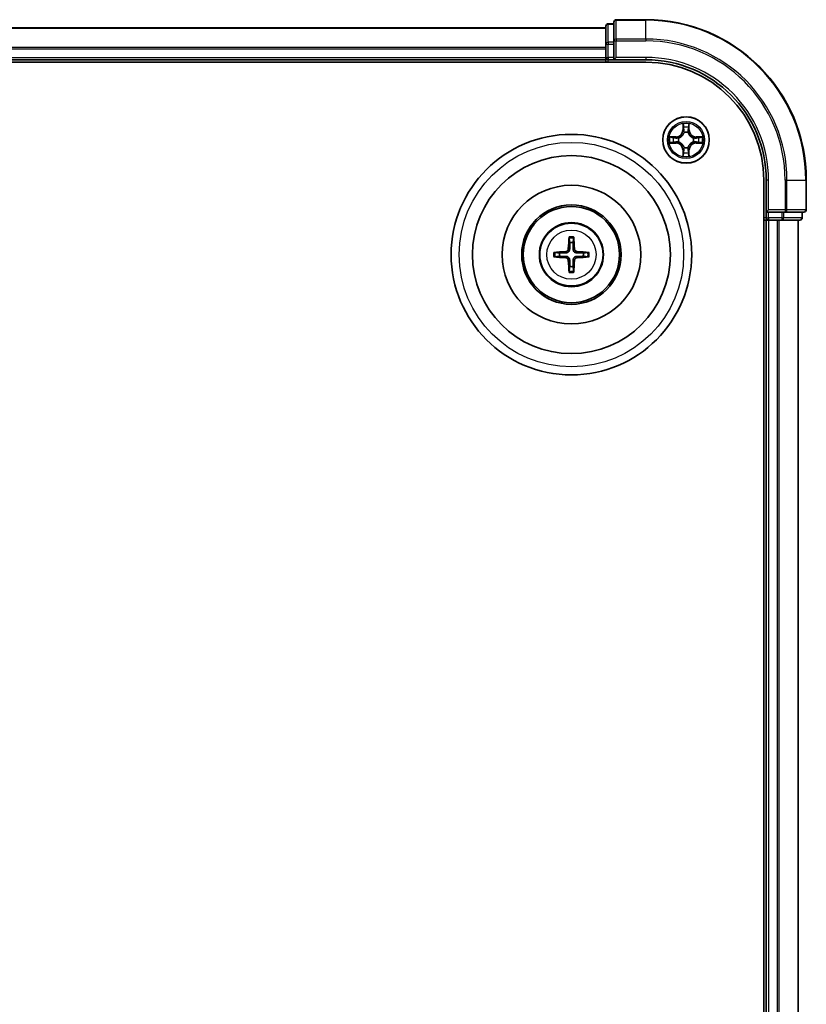
# Model space of a CAD drawing. Units: millimetres. Extents: x 10 to 7163, y 5 to 1551.
# Drawn here: x 2156 to 2254, y 935 to 1057 of the extents above; entities that cross this region are included whole.
import ezdxf

# ---------------------------------------------------------------- set-up
doc = ezdxf.new("R2010")
doc.units = ezdxf.units.MM
doc.header["$LTSCALE"] = 0.666667
doc.layers.add('Visible (ISO)', color=7, linetype='Continuous', lineweight=35)
doc.layers.add('Visible Narrow (ISO)', color=7, linetype='Continuous', lineweight=25)

msp = doc.modelspace()

# ---------------------------------------------------------------- linework, layer by layer
at = {"layer": 'Visible (ISO)'}
for p, q in [((2234.3233, 1057.4021), (2230.6233, 1057.4021)), ((1919.3233, 1056.4021), (2229.3233, 1056.4021)), ((2229.3233, 1056.6021), (2229.3233, 1054.3607)), ((2230.3233, 1056.9021), (2229.6233, 1056.9021)), ((2230.3233, 1057.1021), (2230.3233, 1054.7616)), ((2229.3233, 1054.3607), (2229.3233, 1053.9852)), ((2229.3233, 1053.7616), (2229.3233, 1053.9852)), ((2229.3233, 1053.7616), (2229.3233, 1052.7021)), ((2230.3233, 1054.7616), (2230.3233, 1054.3607)), ((2230.3233, 1052.7021), (2230.3233, 1054.3607)), ((1919.3233, 1052.4021), (2229.3233, 1052.4021)), ((2229.3233, 1052.4021), (2229.3233, 1052.7021)), ((2229.3233, 1052.4021), (2229.3233, 1052.1021)), ((2229.6233, 1052.4021), (2230.3233, 1052.4021)), ((2230.3233, 1052.4021), (2230.6233, 1052.7021)), ((2230.3233, 1052.7021), (2230.3233, 1052.4021)), ((2230.3233, 1052.4021), (2234.3233, 1052.4021)), ((1914.3233, 1052.1021), (2234.3233, 1052.1021)), ((2249.0233, 1037.4021), (2249.0233, 777.4021)), ((2249.3233, 1037.4021), (2249.3233, 1033.4021)), ((2254.3233, 1033.7021), (2254.3233, 1037.4021)), ((2249.6233, 1033.7021), (2249.3233, 1033.4021)), ((2249.3233, 1033.4021), (2249.3233, 1032.7021)), ((2249.3233, 1033.4021), (2249.6233, 1033.4021)), ((2251.2819, 1033.4021), (2249.6233, 1033.4021)), ((2251.2819, 1033.4021), (2251.6828, 1033.4021)), ((2251.6828, 1033.4021), (2254.0233, 1033.4021)), ((2253.8233, 1032.7021), (2253.8233, 1033.4021)), ((2249.0233, 1032.4021), (2249.3233, 1032.4021)), ((2249.3233, 1032.4021), (2249.3233, 782.4021)), ((2249.6233, 1032.4021), (2249.3233, 1032.4021)), ((2249.6233, 1032.4021), (2250.6828, 1032.4021)), ((2250.9064, 1032.4021), (2250.6828, 1032.4021)), ((2250.9064, 1032.4021), (2251.2819, 1032.4021)), ((2251.2819, 1032.4021), (2253.5233, 1032.4021)), ((2253.3233, 1032.4021), (2253.3233, 782.4021))]:
    msp.add_line(p, q, dxfattribs=at)
for centre, radius in [((2239.3233, 1042.4021), 2.9), ((2225.0233, 1028.1021), 15), ((2225.0233, 1028.1021), 12.35), ((2225.0233, 1028.1021), 8.65), ((2225.0233, 1028.1021), 6.2), ((2225.0233, 1028.1021), 6), ((2225.0233, 1028.1021), 4)]:
    msp.add_circle(centre, radius, dxfattribs=at)
for centre, radius, start, end in [((2230.6233, 1057.1021), 0.3, 90, 180), ((2234.3233, 1037.4021), 20, 0, 90), ((2229.6233, 1056.6021), 0.3, 90, 180), ((2229.6233, 1052.7021), 0.3, 180, 270), ((2234.3233, 1037.4021), 15, 0, 90), ((2234.3233, 1037.4021), 14.7, 0, 90), ((2239.3233, 1042.4021), 1.2295, 169.186733, 169.187283), ((2239.3233, 1042.4021), 1.2295, 167.061604, 167.063405), ((2239.3233, 1042.4021), 1.2295, 102.936595, 102.938396), ((2239.3233, 1042.4021), 1.2295, 100.812717, 100.813267), ((2239.3233, 1042.4021), 1.2295, 79.186733, 79.187283), ((2239.3233, 1042.4021), 1.2295, 77.061604, 77.063405), ((2239.3233, 1042.4021), 1.2295, 12.936595, 12.938396), ((2239.3233, 1042.4021), 1.2295, 10.812717, 10.813267), ((2239.3233, 1042.4021), 1.2295, 190.812717, 190.813267), ((2239.3233, 1042.4021), 1.2295, 192.936595, 192.938396), ((2239.3233, 1042.4021), 1.2295, 347.061604, 347.063405), ((2239.3233, 1042.4021), 1.2295, 349.186733, 349.187283), ((2239.3233, 1042.4021), 1.2295, 257.061604, 257.063405), ((2239.3233, 1042.4021), 1.2295, 259.186733, 259.187283), ((2239.3233, 1042.4021), 1.2295, 280.812717, 280.813267), ((2239.3233, 1042.4021), 1.2295, 282.936595, 282.938396), ((2254.0233, 1033.7021), 0.3, 270, 0), ((2249.6233, 1032.7021), 0.3, 180, 270), ((2253.5233, 1032.7021), 0.3, 270, 0), ((2225.0233, 1028.1021), 1.5014, 81.889702, 98.110298), ((2225.0233, 1028.1021), 1.5014, 171.889702, 188.110298), ((2225.0233, 1028.1021), 1.5014, 351.889702, 8.110298), ((2225.0233, 1028.1021), 1.5014, 261.889702, 278.110298)]:
    msp.add_arc(centre, radius, start, end, dxfattribs=at)
for centre, major_axis, start_param, end_param in [((2225.1629, 1028.0949), (-0.3328, -6.49), 4.36827571, 4.60726001), ((2224.8837, 1028.0949), (-0.3328, 6.49), 4.81751795, 5.05650225), ((2225.0305, 1027.9625), (-6.49, -0.3328), 4.81751795, 5.05650225), ((2225.0305, 1028.2417), (6.49, -0.3328), 4.36827571, 4.60726001), ((2225.0161, 1027.9625), (-6.49, 0.3328), 4.36827571, 4.60726001), ((2225.0161, 1028.2417), (6.49, 0.3328), 4.81751795, 5.05650225), ((2225.1629, 1028.1092), (0.3328, -6.49), 4.81751795, 5.05650225), ((2224.8837, 1028.1092), (0.3328, 6.49), 4.36827571, 4.60726001)]:
    msp.add_ellipse(centre, major_axis=major_axis, ratio=0.08715574, start_param=start_param, end_param=end_param, dxfattribs=at)
for points, knots in [([(2239.0228, 1044.1608), (2239.0207, 1044.2422), (2238.9747, 1044.3333), (2238.9337, 1044.4229), (2238.9333, 1044.4239), (2238.9329, 1044.4248)], [0, 0, 0, 0, 0.0320559737, 0.0320559737, 0.0323943032, 0.0323943032, 0.0323943032, 0.0323943032]), ([(2238.9329, 1044.4248), (2238.9331, 1044.4238), (2238.9333, 1044.4227), (2238.9355, 1044.4123), (2238.9374, 1044.4029), (2238.9394, 1044.3935)], [-0.03239430317, -0.03239430317, -0.03239430317, -0.03239430317, -0.03205597372, -0.03205597372, -0.02897275834, -0.02897275834, -0.02897275834, -0.02897275834]), ([(2239.7137, 1044.4248), (2239.7133, 1044.4239), (2239.7129, 1044.4229), (2239.7121, 1044.4213), (2239.7118, 1044.4207), (2239.7115, 1044.42)], [-0.000338329447, -0.000338329447, -0.000338329447, -0.000338329447, 0, 0, 0.000241517914, 0.000241517914, 0.000241517914, 0.000241517914]), ([(2239.7127, 1044.4196), (2239.7128, 1044.4203), (2239.713, 1044.421), (2239.7133, 1044.4227), (2239.7135, 1044.4238), (2239.7137, 1044.4248)], [-0.000230599076, -0.000230599076, -0.000230599076, -0.000230599076, 0, 0, 0.000338329447, 0.000338329447, 0.000338329447, 0.000338329447]), ([(2237.3058, 1042.7914), (2237.3051, 1042.7916), (2237.3044, 1042.7917), (2237.3026, 1042.7921), (2237.3016, 1042.7923), (2237.3006, 1042.7925)], [-0.000230599076, -0.000230599076, -0.000230599076, -0.000230599076, 0, 0, 0.000338329447, 0.000338329447, 0.000338329447, 0.000338329447]), ([(2237.3006, 1042.7925), (2237.3015, 1042.7921), (2237.3024, 1042.7917), (2237.3041, 1042.7909), (2237.3047, 1042.7906), (2237.3054, 1042.7903)], [-0.000338329447, -0.000338329447, -0.000338329447, -0.000338329447, 0, 0, 0.000241517914, 0.000241517914, 0.000241517914, 0.000241517914]), ([(2241.082, 1042.7026), (2241.1634, 1042.7047), (2241.2546, 1042.7506), (2241.3442, 1042.7917), (2241.3451, 1042.7921), (2241.346, 1042.7925)], [0, 0, 0, 0, 0.0320559737, 0.0320559737, 0.0323943032, 0.0323943032, 0.0323943032, 0.0323943032]), ([(2241.346, 1042.7925), (2241.345, 1042.7923), (2241.344, 1042.7921), (2241.3336, 1042.7899), (2241.3241, 1042.7879), (2241.3147, 1042.786)], [-0.03239430317, -0.03239430317, -0.03239430317, -0.03239430317, -0.03205597372, -0.03205597372, -0.02897275834, -0.02897275834, -0.02897275834, -0.02897275834]), ([(2237.5646, 1042.1015), (2237.4832, 1042.0995), (2237.392, 1042.0535), (2237.3024, 1042.0125), (2237.3015, 1042.0121), (2237.3006, 1042.0116)], [0, 0, 0, 0, 0.0320559737, 0.0320559737, 0.0323943032, 0.0323943032, 0.0323943032, 0.0323943032]), ([(2237.3006, 1042.0116), (2237.3016, 1042.0119), (2237.3026, 1042.0121), (2237.3131, 1042.0142), (2237.3225, 1042.0162), (2237.3319, 1042.0182)], [-0.03239430317, -0.03239430317, -0.03239430317, -0.03239430317, -0.03205597372, -0.03205597372, -0.02897275834, -0.02897275834, -0.02897275834, -0.02897275834]), ([(2241.3408, 1042.0127), (2241.3415, 1042.0126), (2241.3422, 1042.0124), (2241.344, 1042.0121), (2241.345, 1042.0119), (2241.346, 1042.0116)], [-0.000230599076, -0.000230599076, -0.000230599076, -0.000230599076, 0, 0, 0.000338329447, 0.000338329447, 0.000338329447, 0.000338329447]), ([(2241.346, 1042.0116), (2241.3451, 1042.0121), (2241.3442, 1042.0125), (2241.3426, 1042.0132), (2241.3419, 1042.0135), (2241.3412, 1042.0138)], [-0.000338329447, -0.000338329447, -0.000338329447, -0.000338329447, 0, 0, 0.000241517914, 0.000241517914, 0.000241517914, 0.000241517914]), ([(2238.9339, 1040.3846), (2238.9338, 1040.3838), (2238.9337, 1040.3831), (2238.9333, 1040.3814), (2238.9331, 1040.3804), (2238.9329, 1040.3794)], [-0.000230599076, -0.000230599076, -0.000230599076, -0.000230599076, 0, 0, 0.000338329447, 0.000338329447, 0.000338329447, 0.000338329447]), ([(2238.9329, 1040.3794), (2238.9333, 1040.3803), (2238.9337, 1040.3812), (2238.9345, 1040.3828), (2238.9348, 1040.3835), (2238.9351, 1040.3842)], [-0.000338329447, -0.000338329447, -0.000338329447, -0.000338329447, 0, 0, 0.000241517914, 0.000241517914, 0.000241517914, 0.000241517914]), ([(2239.6238, 1040.6434), (2239.6259, 1040.562), (2239.6719, 1040.4708), (2239.7129, 1040.3812), (2239.7133, 1040.3803), (2239.7137, 1040.3794)], [0, 0, 0, 0, 0.0320559737, 0.0320559737, 0.0323943032, 0.0323943032, 0.0323943032, 0.0323943032]), ([(2239.7137, 1040.3794), (2239.7135, 1040.3804), (2239.7133, 1040.3814), (2239.7111, 1040.3918), (2239.7092, 1040.4012), (2239.7072, 1040.4107)], [-0.03239430317, -0.03239430317, -0.03239430317, -0.03239430317, -0.03205597372, -0.03205597372, -0.02897275834, -0.02897275834, -0.02897275834, -0.02897275834]), ([(2224.7401, 1030.1558), (2224.7394, 1030.1618), (2224.7388, 1030.1702), (2224.7381, 1030.1899), (2224.738, 1030.2053), (2224.7384, 1030.2341), (2224.739, 1030.2526), (2224.7406, 1030.2821), (2224.7416, 1030.2981), (2224.7427, 1030.3117)], [0.0427285558, 0.0427285558, 0.0427285558, 0.0427285558, 0.0464696768, 0.0464696768, 0.0511089018, 0.0511089018, 0.0558160505, 0.0558160505, 0.05997866, 0.05997866, 0.05997866, 0.05997866]), ([(2225.3039, 1030.3117), (2225.305, 1030.2981), (2225.3061, 1030.2821), (2225.3076, 1030.2526), (2225.3082, 1030.2341), (2225.3086, 1030.2053), (2225.3085, 1030.1899), (2225.3078, 1030.1702), (2225.3072, 1030.1618), (2225.3065, 1030.1558)], [0.0145600729, 0.0145600729, 0.0145600729, 0.0145600729, 0.0187226824, 0.0187226824, 0.0234298311, 0.0234298311, 0.0280690561, 0.0280690561, 0.0318101771, 0.0318101771, 0.0318101771, 0.0318101771]), ([(2222.8137, 1028.3827), (2222.8272, 1028.3838), (2222.8433, 1028.3848), (2222.8728, 1028.3863), (2222.8912, 1028.387), (2222.92, 1028.3874), (2222.9355, 1028.3873), (2222.9552, 1028.3866), (2222.9636, 1028.386), (2222.9696, 1028.3853)], [0.0145600729, 0.0145600729, 0.0145600729, 0.0145600729, 0.0187226824, 0.0187226824, 0.0234298311, 0.0234298311, 0.0280690561, 0.0280690561, 0.0318101771, 0.0318101771, 0.0318101771, 0.0318101771]), ([(2222.9696, 1027.8189), (2222.9636, 1027.8182), (2222.9552, 1027.8176), (2222.9355, 1027.8169), (2222.92, 1027.8168), (2222.8912, 1027.8172), (2222.8728, 1027.8178), (2222.8433, 1027.8193), (2222.8272, 1027.8204), (2222.8137, 1027.8215)], [0.0427285558, 0.0427285558, 0.0427285558, 0.0427285558, 0.0464696768, 0.0464696768, 0.0511089018, 0.0511089018, 0.0558160505, 0.0558160505, 0.05997866, 0.05997866, 0.05997866, 0.05997866]), ([(2224.6353, 1028.8048), (2224.6328, 1028.7634), (2224.622, 1028.7197), (2224.5838, 1028.64), (2224.5563, 1028.604), (2224.4945, 1028.5481), (2224.4559, 1028.5244), (2224.3839, 1028.4984), (2224.3518, 1028.4921), (2224.3206, 1028.49)], [-0.2036008779, -0.2036008779, -0.2036008779, -0.2036008779, -0.1911010993, -0.1911010993, -0.1786013208, -0.1786013208, -0.1660772065, -0.1660772065, -0.1569242716, -0.1569242716, -0.1569242716, -0.1569242716]), ([(2224.8069, 1028.796), (2224.8057, 1028.7518), (2224.8001, 1028.7072), (2224.7788, 1028.631), (2224.7634, 1028.5927), (2224.7219, 1028.5204), (2224.6956, 1028.4864), (2224.639, 1028.4298), (2224.6049, 1028.4035), (2224.5326, 1028.362), (2224.4944, 1028.3466), (2224.4181, 1028.3253), (2224.3736, 1028.3196), (2224.3294, 1028.3185)], [-0.0904759453, -0.0904759453, -0.0904759453, -0.0904759453, -0.0767442635, -0.0767442635, -0.0647330986, -0.0647330986, -0.0527219337, -0.0527219337, -0.0407107688, -0.0407107688, -0.028699604, -0.028699604, -0.0149679222, -0.0149679222, -0.0149679222, -0.0149679222]), ([(2224.3294, 1027.8857), (2224.3736, 1027.8845), (2224.4181, 1027.8789), (2224.4944, 1027.8575), (2224.5326, 1027.8422), (2224.6049, 1027.8007), (2224.639, 1027.7744), (2224.6956, 1027.7178), (2224.7219, 1027.6837), (2224.7634, 1027.6114), (2224.7788, 1027.5732), (2224.8001, 1027.4969), (2224.8057, 1027.4524), (2224.8069, 1027.4082)], [-0.0904759453, -0.0904759453, -0.0904759453, -0.0904759453, -0.0767442635, -0.0767442635, -0.0647330986, -0.0647330986, -0.0527219337, -0.0527219337, -0.0407107688, -0.0407107688, -0.028699604, -0.028699604, -0.0149679222, -0.0149679222, -0.0149679222, -0.0149679222]), ([(2225.7172, 1028.3185), (2225.673, 1028.3196), (2225.6285, 1028.3253), (2225.5522, 1028.3466), (2225.514, 1028.362), (2225.4417, 1028.4035), (2225.4076, 1028.4298), (2225.351, 1028.4864), (2225.3247, 1028.5204), (2225.2832, 1028.5927), (2225.2678, 1028.631), (2225.2465, 1028.7072), (2225.2409, 1028.7518), (2225.2397, 1028.796)], [-0.0904759453, -0.0904759453, -0.0904759453, -0.0904759453, -0.0767442635, -0.0767442635, -0.0647330986, -0.0647330986, -0.0527219337, -0.0527219337, -0.0407107688, -0.0407107688, -0.028699604, -0.028699604, -0.0149679222, -0.0149679222, -0.0149679222, -0.0149679222]), ([(2225.2397, 1027.4082), (2225.2409, 1027.4524), (2225.2465, 1027.4969), (2225.2678, 1027.5732), (2225.2832, 1027.6114), (2225.3247, 1027.6837), (2225.351, 1027.7178), (2225.4076, 1027.7744), (2225.4417, 1027.8007), (2225.514, 1027.8422), (2225.5522, 1027.8575), (2225.6285, 1027.8789), (2225.673, 1027.8845), (2225.7172, 1027.8857)], [-0.0904759453, -0.0904759453, -0.0904759453, -0.0904759453, -0.0767442635, -0.0767442635, -0.0647330986, -0.0647330986, -0.0527219337, -0.0527219337, -0.0407107688, -0.0407107688, -0.028699604, -0.028699604, -0.0149679222, -0.0149679222, -0.0149679222, -0.0149679222]), ([(2225.726, 1028.49), (2225.6847, 1028.4925), (2225.6409, 1028.5034), (2225.5612, 1028.5416), (2225.5253, 1028.5691), (2225.4693, 1028.6309), (2225.4456, 1028.6695), (2225.4196, 1028.7415), (2225.4133, 1028.7736), (2225.4113, 1028.8048)], [-0.2036008625, -0.2036008625, -0.2036008625, -0.2036008625, -0.191101084, -0.191101084, -0.1786013054, -0.1786013054, -0.1660771911, -0.1660771911, -0.1569242563, -0.1569242563, -0.1569242563, -0.1569242563]), ([(2227.077, 1028.3853), (2227.083, 1028.386), (2227.0914, 1028.3866), (2227.1111, 1028.3873), (2227.1266, 1028.3874), (2227.1554, 1028.387), (2227.1738, 1028.3863), (2227.2033, 1028.3848), (2227.2194, 1028.3838), (2227.2329, 1028.3827)], [0.0427285558, 0.0427285558, 0.0427285558, 0.0427285558, 0.0464696768, 0.0464696768, 0.0511089018, 0.0511089018, 0.0558160505, 0.0558160505, 0.05997866, 0.05997866, 0.05997866, 0.05997866]), ([(2227.2329, 1027.8215), (2227.2194, 1027.8204), (2227.2033, 1027.8193), (2227.1738, 1027.8178), (2227.1554, 1027.8172), (2227.1266, 1027.8168), (2227.1111, 1027.8169), (2227.0914, 1027.8176), (2227.083, 1027.8182), (2227.077, 1027.8189)], [0.0145600729, 0.0145600729, 0.0145600729, 0.0145600729, 0.0187226824, 0.0187226824, 0.0234298311, 0.0234298311, 0.0280690561, 0.0280690561, 0.0318101771, 0.0318101771, 0.0318101771, 0.0318101771]), ([(2224.3206, 1027.7141), (2224.362, 1027.7116), (2224.4057, 1027.7008), (2224.4854, 1027.6625), (2224.5213, 1027.6351), (2224.5773, 1027.5732), (2224.601, 1027.5347), (2224.627, 1027.4626), (2224.6333, 1027.4306), (2224.6353, 1027.3994)], [-0.2036008625, -0.2036008625, -0.2036008625, -0.2036008625, -0.191101084, -0.191101084, -0.1786013054, -0.1786013054, -0.1660771911, -0.1660771911, -0.1569242563, -0.1569242563, -0.1569242563, -0.1569242563]), ([(2225.4113, 1027.3994), (2225.4138, 1027.4407), (2225.4246, 1027.4845), (2225.4628, 1027.5642), (2225.4903, 1027.6001), (2225.5521, 1027.6561), (2225.5907, 1027.6798), (2225.6627, 1027.7058), (2225.6948, 1027.7121), (2225.726, 1027.7141)], [-0.2036008779, -0.2036008779, -0.2036008779, -0.2036008779, -0.1911010993, -0.1911010993, -0.1786013208, -0.1786013208, -0.1660772065, -0.1660772065, -0.1569242716, -0.1569242716, -0.1569242716, -0.1569242716]), ([(2224.7427, 1025.8925), (2224.7416, 1025.906), (2224.7406, 1025.922), (2224.739, 1025.9516), (2224.7384, 1025.97), (2224.738, 1025.9988), (2224.7381, 1026.0143), (2224.7388, 1026.034), (2224.7394, 1026.0424), (2224.7401, 1026.0484)], [0.0145600729, 0.0145600729, 0.0145600729, 0.0145600729, 0.0187226824, 0.0187226824, 0.0234298311, 0.0234298311, 0.0280690561, 0.0280690561, 0.0318101771, 0.0318101771, 0.0318101771, 0.0318101771]), ([(2225.3065, 1026.0484), (2225.3072, 1026.0424), (2225.3078, 1026.034), (2225.3085, 1026.0143), (2225.3086, 1025.9988), (2225.3082, 1025.97), (2225.3076, 1025.9516), (2225.3061, 1025.922), (2225.305, 1025.906), (2225.3039, 1025.8925)], [0.0427285558, 0.0427285558, 0.0427285558, 0.0427285558, 0.0464696768, 0.0464696768, 0.0511089018, 0.0511089018, 0.0558160505, 0.0558160505, 0.05997866, 0.05997866, 0.05997866, 0.05997866])]:
    msp.add_open_spline(points, degree=3, knots=knots, dxfattribs=at)
for points in [[(2238.9394, 1044.3935), (2238.958, 1044.3049), (2238.9767, 1044.2151), (2238.9776, 1044.1345)], [(2241.3147, 1042.786), (2241.2262, 1042.7674), (2241.1363, 1042.7487), (2241.0557, 1042.7478)], [(2237.3319, 1042.0182), (2237.4205, 1042.0368), (2237.5103, 1042.0555), (2237.5909, 1042.0564)], [(2239.7072, 1040.4107), (2239.6886, 1040.4992), (2239.6699, 1040.589), (2239.669, 1040.6697)]]:
    msp.add_open_spline(points, degree=3, dxfattribs=at)
for points, weights in [([(2224.7401, 1030.1558), (2224.7815, 1029.8267), (2224.8115, 1029.5885)], [1.07090461894, 1.10005830607, 1.10095181051]), ([(2224.8115, 1029.5885), (2224.8087, 1029.0532), (2224.8069, 1028.796)], [1, 1.44873413118, 1.8284082018]), ([(2225.2351, 1029.5885), (2225.2651, 1029.8267), (2225.3065, 1030.1558)], [1.1009518171, 1.10005831231, 1.07090462306]), ([(2225.2397, 1028.796), (2225.2379, 1029.0532), (2225.2351, 1029.5885)], [1.8284082018, 1.44873413118, 1]), ([(2223.5369, 1028.3139), (2223.2987, 1028.3439), (2222.9696, 1028.3853)], [1.10095181958, 1.10005831466, 1.07090462461]), ([(2222.9696, 1027.8189), (2223.2987, 1027.8603), (2223.5369, 1027.8903)], [1.07090462204, 1.10005831076, 1.10095181546]), ([(2224.3294, 1028.3185), (2224.0722, 1028.3167), (2223.5369, 1028.3139)], [1.8284082018, 1.44873413118, 1]), ([(2223.5369, 1027.8903), (2224.0722, 1027.8875), (2224.3294, 1027.8857)], [1, 1.44873413118, 1.8284082018]), ([(2226.5097, 1028.3139), (2225.9744, 1028.3167), (2225.7172, 1028.3185)], [1, 1.44873413118, 1.8284082018]), ([(2225.7172, 1027.8857), (2225.9744, 1027.8875), (2226.5097, 1027.8903)], [1.8284082018, 1.44873413118, 1]), ([(2227.077, 1028.3853), (2226.7479, 1028.3439), (2226.5097, 1028.3139)], [1.07090462204, 1.10005831076, 1.10095181546]), ([(2226.5097, 1027.8903), (2226.7479, 1027.8603), (2227.077, 1027.8189)], [1.10095181958, 1.10005831466, 1.07090462461]), ([(2224.8115, 1026.6157), (2224.7815, 1026.3775), (2224.7401, 1026.0484)], [1.1009518171, 1.10005831231, 1.07090462306]), ([(2224.8069, 1027.4082), (2224.8087, 1027.1509), (2224.8115, 1026.6157)], [1.8284082018, 1.44873413118, 1]), ([(2225.2351, 1026.6157), (2225.2379, 1027.1509), (2225.2397, 1027.4082)], [1, 1.44873413118, 1.8284082018]), ([(2225.3065, 1026.0484), (2225.2651, 1026.3775), (2225.2351, 1026.6157)], [1.07090461894, 1.10005830607, 1.10095181051])]:
    msp.add_rational_spline(points, weights, degree=2, dxfattribs=at)
at = {"layer": 'Visible Narrow (ISO)'}
for p, q in [((2230.6233, 1057.4021), (2230.6233, 1057.3325)), ((2230.6233, 1054.992), (2230.6233, 1057.3325)), ((2230.6233, 1057.3325), (2234.3233, 1057.3325)), ((2234.3233, 1057.3325), (2234.3233, 1057.4021)), ((2234.3233, 1054.992), (2234.3233, 1057.3325)), ((1919.3233, 1056.3325), (2229.3233, 1056.3325)), ((2229.6233, 1056.9021), (2229.6233, 1056.8325)), ((2229.6233, 1054.5912), (2229.6233, 1056.8325)), ((2229.6233, 1056.8325), (2230.3233, 1056.8325)), ((2230.6233, 1054.992), (2230.6233, 1054.7616)), ((2234.3233, 1054.992), (2230.6233, 1054.992)), ((2234.3233, 1054.992), (2234.3233, 1054.7616)), ((1919.3233, 1053.992), (2229.3233, 1053.992)), ((1919.3233, 1053.7616), (2229.3233, 1053.7616)), ((2229.3233, 1054.3607), (2229.6233, 1054.3607)), ((2229.6233, 1054.5912), (2229.6233, 1054.3607)), ((2230.3233, 1054.5912), (2229.6233, 1054.5912)), ((2229.6233, 1052.7021), (2229.6233, 1054.3607)), ((2229.6233, 1054.3607), (2230.3233, 1054.3607)), ((2230.3233, 1054.7616), (2230.6233, 1054.7616)), ((2230.6233, 1052.7021), (2230.6233, 1054.7616)), ((2230.6233, 1054.7616), (2234.3233, 1054.7616)), ((1919.3233, 1052.7021), (2229.3233, 1052.7021)), ((2229.3233, 1052.7021), (2229.6233, 1052.7021)), ((2229.6233, 1052.7021), (2229.6233, 1052.4021)), ((2230.3233, 1052.7021), (2229.6233, 1052.7021)), ((2229.6233, 1052.1021), (2229.6233, 1052.4021)), ((2234.3233, 1052.7021), (2230.6233, 1052.7021)), ((2234.3233, 1052.7021), (2234.3233, 1052.4021)), ((2238.9329, 1044.4248), (2238.9192, 1043.6453)), ((2238.9691, 1043.6444), (2238.9776, 1044.1345)), ((2238.993, 1043.945), (2239.0417, 1043.6431)), ((2239.6049, 1043.6431), (2239.6536, 1043.945)), ((2239.669, 1044.1345), (2239.6776, 1043.6444)), ((2239.7274, 1043.6453), (2239.7137, 1044.4248)), ((2238.0801, 1042.8061), (2237.3006, 1042.7925)), ((2237.5909, 1042.7478), (2238.081, 1042.7563)), ((2238.0822, 1042.6837), (2237.7803, 1042.7323)), ((2238.081, 1042.7563), (2238.0801, 1042.8061)), ((2238.081, 1042.7563), (2238.0822, 1042.6837)), ((2238.3864, 1042.6486), (2238.407, 1042.6432)), ((2238.9691, 1043.6444), (2238.9192, 1043.6453)), ((2238.9691, 1043.6444), (2239.0417, 1043.6431)), ((2239.0822, 1043.3184), (2239.0768, 1043.339)), ((2239.5698, 1043.339), (2239.5644, 1043.3184)), ((2239.6776, 1043.6444), (2239.6049, 1043.6431)), ((2239.6776, 1043.6444), (2239.7274, 1043.6453)), ((2240.2396, 1042.6432), (2240.2602, 1042.6486)), ((2240.5656, 1042.7563), (2240.5644, 1042.6837)), ((2240.8663, 1042.7323), (2240.5644, 1042.6837)), ((2240.5656, 1042.7563), (2240.5665, 1042.8061)), ((2240.5656, 1042.7563), (2241.0557, 1042.7478)), ((2241.346, 1042.7925), (2240.5665, 1042.8061)), ((2237.3006, 1042.0116), (2238.0801, 1041.998)), ((2238.081, 1042.0478), (2237.5909, 1042.0564)), ((2237.7803, 1042.0718), (2238.0822, 1042.1205)), ((2238.081, 1042.0478), (2238.0801, 1041.998)), ((2238.081, 1042.0478), (2238.0822, 1042.1205)), ((2238.407, 1042.161), (2238.3864, 1042.1556)), ((2239.0768, 1041.4652), (2239.0822, 1041.4858)), ((2239.5644, 1041.4858), (2239.5698, 1041.4652)), ((2240.2602, 1042.1556), (2240.2396, 1042.161)), ((2240.5644, 1042.1205), (2240.8663, 1042.0718)), ((2240.5656, 1042.0478), (2240.5644, 1042.1205)), ((2241.0557, 1042.0564), (2240.5656, 1042.0478)), ((2240.5656, 1042.0478), (2240.5665, 1041.998)), ((2240.5665, 1041.998), (2241.346, 1042.0116)), ((2238.9691, 1041.1598), (2238.9192, 1041.1589)), ((2238.9192, 1041.1589), (2238.9329, 1040.3794)), ((2238.9691, 1041.1598), (2239.0417, 1041.161)), ((2238.9776, 1040.6697), (2238.9691, 1041.1598)), ((2239.0417, 1041.161), (2238.993, 1040.8591)), ((2239.6536, 1040.8591), (2239.6049, 1041.161)), ((2239.6776, 1041.1598), (2239.6049, 1041.161)), ((2239.6776, 1041.1598), (2239.669, 1040.6697)), ((2239.6776, 1041.1598), (2239.7274, 1041.1589)), ((2239.7137, 1040.3794), (2239.7274, 1041.1589)), ((2249.6233, 1037.4021), (2249.3233, 1037.4021)), ((2249.6233, 1033.7021), (2249.6233, 1037.4021)), ((2251.6828, 1037.4021), (2251.6828, 1033.7021)), ((2251.9133, 1037.4021), (2251.6828, 1037.4021)), ((2251.9133, 1033.7021), (2251.9133, 1037.4021)), ((2251.9133, 1037.4021), (2254.2538, 1037.4021)), ((2254.2538, 1037.4021), (2254.2538, 1033.7021)), ((2254.2538, 1037.4021), (2254.3233, 1037.4021)), ((2251.6828, 1033.7021), (2249.6233, 1033.7021)), ((2249.6233, 1032.7021), (2249.6233, 1033.4021)), ((2251.2819, 1033.4021), (2251.2819, 1032.7021)), ((2251.5124, 1032.7021), (2251.5124, 1033.4021)), ((2251.6828, 1033.7021), (2251.6828, 1033.4021)), ((2251.6828, 1033.7021), (2251.9133, 1033.7021)), ((2254.2538, 1033.7021), (2251.9133, 1033.7021)), ((2253.7538, 1033.4021), (2253.7538, 1032.7021)), ((2254.2538, 1033.7021), (2254.3233, 1033.7021)), ((2249.3233, 1032.7021), (2249.0233, 1032.7021)), ((2249.3233, 1032.7021), (2249.6233, 1032.7021)), ((2249.6233, 1032.7021), (2249.6233, 1032.4021)), ((2251.2819, 1032.7021), (2249.6233, 1032.7021)), ((2249.6233, 1032.4021), (2249.6233, 782.4021)), ((2250.6828, 1032.4021), (2250.6828, 782.4021)), ((2250.9133, 1032.4021), (2250.9133, 782.4021)), ((2251.2819, 1032.7021), (2251.2819, 1032.4021)), ((2251.2819, 1032.7021), (2251.5124, 1032.7021)), ((2253.7538, 1032.7021), (2251.5124, 1032.7021)), ((2253.2538, 1032.4021), (2253.2538, 782.4021)), ((2253.7538, 1032.7021), (2253.8233, 1032.7021)), ((2224.3206, 1028.49), (2224.3294, 1028.3185)), ((2224.3206, 1027.7141), (2224.3294, 1027.8857)), ((2224.6353, 1028.8048), (2224.8069, 1028.796)), ((2225.4113, 1028.8048), (2225.2397, 1028.796)), ((2225.726, 1028.49), (2225.7172, 1028.3185)), ((2225.726, 1027.7141), (2225.7172, 1027.8857)), ((2224.6353, 1027.3994), (2224.8069, 1027.4082)), ((2225.4113, 1027.3994), (2225.2397, 1027.4082))]:
    msp.add_line(p, q, dxfattribs=at)
for centre, radius in [((2239.3233, 1042.4021), 2.8677), ((2239.3233, 1042.4021), 2.3092), ((2239.3233, 1042.4021), 2.1415), ((2225.0233, 1028.1021), 14), ((2225.0233, 1028.1021), 3.9074), ((2225.0233, 1028.1021), 3.0689)]:
    msp.add_circle(centre, radius, dxfattribs=at)
for centre, radius, start, end in [((2234.3233, 1037.4021), 19.9305, 0, 90), ((2234.3233, 1037.4021), 17.59, 0, 90), ((2234.3233, 1037.4021), 17.3595, 0, 90), ((2234.3233, 1037.4021), 15.3, 0, 90), ((2239.3233, 1042.4021), 2.0601, 79.074582, 100.925418), ((2239.3233, 1042.4021), 1.6122, 79.692479, 100.307521), ((2239.3233, 1042.4021), 2.0601, 169.074582, 190.925418), ((2239.3233, 1042.4021), 1.6122, 169.692479, 190.307521), ((2238.0652, 1043.6602), 0.8542, 271, 359), ((2238.0652, 1043.6602), 0.904, 271, 359), ((2239.3233, 1042.4021), 0.9688, 165.258044, 194.741956), ((2239.3233, 1042.4021), 0.9475, 165.258044, 194.741956), ((2239.3233, 1042.4021), 0.9688, 75.258044, 104.741956), ((2239.3233, 1042.4021), 0.9475, 75.258044, 104.741956), ((2240.5814, 1043.6602), 0.904, 181, 269), ((2240.5814, 1043.6602), 0.8542, 181, 269), ((2239.3233, 1042.4021), 0.9475, 345.258044, 14.741956), ((2239.3233, 1042.4021), 0.9688, 345.258044, 14.741956), ((2239.3233, 1042.4021), 1.6122, 349.692479, 10.307521), ((2239.3233, 1042.4021), 2.0601, 349.074582, 10.925418), ((2238.0652, 1041.144), 0.8542, 1, 89), ((2238.0652, 1041.144), 0.904, 1, 89), ((2239.3233, 1042.4021), 0.9688, 255.258044, 284.741956), ((2239.3233, 1042.4021), 0.9475, 255.258044, 284.741956), ((2240.5814, 1041.144), 0.904, 91, 179), ((2240.5814, 1041.144), 0.8542, 91, 179), ((2239.3233, 1042.4021), 2.0601, 259.074582, 280.925418), ((2239.3233, 1042.4021), 1.6122, 259.692479, 280.307521), ((2225.0233, 1028.1021), 2.2274, 82.76339, 97.23661), ((2225.0233, 1028.1021), 2.0731, 82.149087, 97.850913), ((2225.0233, 1028.1021), 2.2274, 172.76339, 187.23661), ((2225.0233, 1028.1021), 2.0731, 172.149087, 187.850913), ((2225.0233, 1028.1021), 2.0731, 352.149087, 7.850913), ((2225.0233, 1028.1021), 2.2274, 352.76339, 7.23661), ((2225.0233, 1028.1021), 2.0731, 262.149087, 277.850913), ((2225.0233, 1028.1021), 2.2274, 262.76339, 277.23661)]:
    msp.add_arc(centre, radius, start, end, dxfattribs=at)
for centre, major_axis, ratio, start_param, end_param in [((2230.6233, 1057.1021), (-0.3, 0), 0.76822128, 4.71238898, 6.28318531), ((2229.6233, 1056.6021), (-0.3, 0), 0.76822128, 4.71238898, 6.28318531), ((2230.6233, 1054.7616), (-0.3, 0), 0.76822128, 4.71238898, 6.28318531), ((2229.6233, 1054.3607), (-0.3, 0), 0.76822128, 4.71238898, 6.28318531), ((2239.0274, 1044.1336), (-0.05, -0.002), 0.54850665, 4.7835784, 6.17876057), ((2239.0125, 1044.335), (-0.0019, -0.4402), 0.08673359, 5.18564759, 5.80090347), ((2239.0428, 1043.9442), (-0.0494, -0.008), 0.89574018, 4.73044269, 6.08586581), ((2239.6038, 1043.9442), (0.0494, -0.008), 0.89574018, 0.19731949, 1.55274262), ((2239.6192, 1044.1336), (0.05, -0.002), 0.54850665, 0.10442473, 1.4996069), ((2239.6341, 1044.335), (-0.0019, 0.4402), 0.08673359, 3.62387449, 4.23913037), ((2237.5918, 1042.698), (0.002, 0.05), 0.54850665, 0.10442473, 1.4996069), ((2237.3904, 1042.7129), (-0.4402, -0.0019), 0.08673359, 3.62387449, 4.23913037), ((2237.7812, 1042.6825), (0.008, 0.0494), 0.89574018, 0.19731949, 1.55274262), ((2238.0831, 1042.6339), (0.008, 0.0494), 0.89572054, 0.1973017, 1.54834765), ((2238.4297, 1042.6372), (-0.0091, 0.0492), 0.87684641, 0.18229136, 1.17990219), ((2238.4297, 1042.6372), (-0.0149, 0.0477), 0.41070123, 0.09573579, 1.31868747), ((2239.0882, 1043.2957), (-0.0492, 0.0091), 0.87684642, 5.10328313, 6.10089396), ((2239.0882, 1043.2957), (-0.0477, 0.0149), 0.41070123, 4.96449783, 6.18744952), ((2239.0915, 1043.6423), (-0.0494, -0.008), 0.89572054, 4.73483766, 6.08588361), ((2239.5551, 1043.6423), (0.0494, -0.008), 0.89572054, 0.1973017, 1.54834765), ((2239.5584, 1043.2957), (0.0477, 0.0149), 0.41070123, 0.09573579, 1.31868747), ((2239.5584, 1043.2957), (0.0492, 0.0091), 0.87684641, 0.18229136, 1.17990219), ((2240.2169, 1042.6372), (0.0091, 0.0492), 0.87684642, 5.10328313, 6.10089396), ((2240.2169, 1042.6372), (0.0149, 0.0477), 0.41070123, 4.96449783, 6.18744952), ((2240.5635, 1042.6339), (-0.008, 0.0494), 0.89572054, 4.73483766, 6.08588361), ((2241.2562, 1042.7129), (-0.4402, 0.0019), 0.08673359, 5.18564759, 5.80090347), ((2240.8654, 1042.6825), (-0.008, 0.0494), 0.89574018, 4.73044269, 6.08586581), ((2241.0548, 1042.698), (-0.002, 0.05), 0.54850665, 4.7835784, 6.17876057), ((2237.5918, 1042.1062), (0.002, -0.05), 0.54850665, 4.7835784, 6.17876057), ((2237.3904, 1042.0913), (-0.4402, 0.0019), 0.08673359, 2.04405494, 2.65931081), ((2237.7812, 1042.1216), (0.008, -0.0494), 0.89574018, 4.73044269, 6.08586581), ((2238.0831, 1042.1703), (0.008, -0.0494), 0.89572054, 4.73483766, 6.08588361), ((2238.4297, 1042.167), (-0.0091, -0.0492), 0.87684642, 5.10328313, 6.10089396), ((2238.4297, 1042.167), (-0.0149, -0.0477), 0.41070123, 4.96449783, 6.18744952), ((2239.0882, 1041.5085), (-0.0492, -0.0091), 0.87684641, 0.18229136, 1.17990219), ((2239.0882, 1041.5085), (-0.0477, -0.0149), 0.41070123, 0.09573579, 1.31868747), ((2239.5584, 1041.5085), (0.0477, -0.0149), 0.41070123, 4.96449783, 6.18744952), ((2239.5584, 1041.5085), (0.0492, -0.0091), 0.87684642, 5.10328313, 6.10089396), ((2240.2169, 1042.167), (0.0149, -0.0477), 0.41070123, 0.09573579, 1.31868747), ((2240.2169, 1042.167), (0.0091, -0.0492), 0.87684641, 0.18229136, 1.17990219), ((2240.5635, 1042.1703), (-0.008, -0.0494), 0.89572054, 0.1973017, 1.54834765), ((2240.8654, 1042.1216), (-0.008, -0.0494), 0.89574018, 0.19731949, 1.55274262), ((2241.2562, 1042.0913), (-0.4402, -0.0019), 0.08673359, 0.48228184, 1.09753772), ((2241.0548, 1042.1062), (-0.002, -0.05), 0.54850665, 0.10442473, 1.4996069), ((2239.0125, 1040.4692), (-0.0019, 0.4402), 0.08673359, 0.48228184, 1.09753772), ((2239.0274, 1040.6706), (-0.05, 0.002), 0.54850665, 0.10442473, 1.4996069), ((2239.0428, 1040.86), (-0.0494, 0.008), 0.89574018, 0.19731949, 1.55274262), ((2239.0915, 1041.1619), (-0.0494, 0.008), 0.89572054, 0.1973017, 1.54834765), ((2239.5551, 1041.1619), (0.0494, 0.008), 0.89572054, 4.73483766, 6.08588361), ((2239.6038, 1040.86), (0.0494, 0.008), 0.89574018, 4.73044269, 6.08586581), ((2239.6192, 1040.6706), (0.05, 0.002), 0.54850665, 4.7835784, 6.17876057), ((2239.6341, 1040.4692), (-0.0019, -0.4402), 0.08673359, 2.04405494, 2.65931081), ((2251.6828, 1033.7021), (0, -0.3), 0.76822128, 0, 1.57079633), ((2254.0233, 1033.7021), (0, -0.3), 0.76822128, 0, 1.57079633), ((2251.2819, 1032.7021), (0, -0.3), 0.76822128, 0, 1.57079633), ((2253.5233, 1032.7021), (0, -0.3), 0.76822128, 0, 1.57079633)]:
    msp.add_ellipse(centre, major_axis=major_axis, ratio=ratio, start_param=start_param, end_param=end_param, dxfattribs=at)
for points in [[(2239.0348, 1043.9882), (2239.0287, 1044.0268), (2239.0246, 1044.0872), (2239.0228, 1044.1608)], [(2239.0833, 1043.6863), (2239.0671, 1043.787), (2239.051, 1043.8876), (2239.0348, 1043.9882)], [(2239.6118, 1043.9882), (2239.5956, 1043.8876), (2239.5795, 1043.787), (2239.5633, 1043.6863)], [(2239.6238, 1044.1608), (2239.622, 1044.0872), (2239.6179, 1044.0268), (2239.6118, 1043.9882)], [(2239.7115, 1044.42), (2239.6712, 1044.332), (2239.6259, 1044.2415), (2239.6238, 1044.1608)], [(2239.669, 1044.1345), (2239.67, 1044.2231), (2239.6924, 1044.3227), (2239.7127, 1044.4196)], [(2237.3054, 1042.7903), (2237.3934, 1042.75), (2237.4838, 1042.7046), (2237.5646, 1042.7026)], [(2237.5909, 1042.7478), (2237.5023, 1042.7488), (2237.4027, 1042.7712), (2237.3058, 1042.7914)], [(2237.5646, 1042.7026), (2237.6382, 1042.7008), (2237.6986, 1042.6967), (2237.7371, 1042.6905)], [(2237.7371, 1042.6905), (2237.8378, 1042.6744), (2237.9384, 1042.6582), (2238.0391, 1042.6421)], [(2238.0391, 1042.6421), (2238.151, 1042.6242), (2238.2653, 1042.624), (2238.3864, 1042.6486)], [(2238.413, 1042.6841), (2238.2977, 1042.6638), (2238.1887, 1042.6656), (2238.0822, 1042.6837)], [(2239.0417, 1043.6431), (2239.0598, 1043.5367), (2239.0616, 1043.4277), (2239.0413, 1043.3124)], [(2239.0768, 1043.339), (2239.1014, 1043.4601), (2239.1012, 1043.5744), (2239.0833, 1043.6863)], [(2239.5633, 1043.6863), (2239.5454, 1043.5744), (2239.5452, 1043.4601), (2239.5698, 1043.339)], [(2239.6054, 1043.3124), (2239.585, 1043.4277), (2239.5868, 1043.5367), (2239.6049, 1043.6431)], [(2240.5644, 1042.6837), (2240.4579, 1042.6656), (2240.3489, 1042.6638), (2240.2336, 1042.6841)], [(2240.2602, 1042.6486), (2240.3814, 1042.624), (2240.4956, 1042.6242), (2240.6075, 1042.6421)], [(2240.6075, 1042.6421), (2240.7082, 1042.6582), (2240.8088, 1042.6744), (2240.9095, 1042.6905)], [(2240.9095, 1042.6905), (2240.948, 1042.6967), (2241.0084, 1042.7008), (2241.082, 1042.7026)], [(2237.7371, 1042.1136), (2237.6986, 1042.1075), (2237.6382, 1042.1034), (2237.5646, 1042.1015)], [(2238.0391, 1042.162), (2237.9384, 1042.1459), (2237.8378, 1042.1298), (2237.7371, 1042.1136)], [(2238.3864, 1042.1556), (2238.2653, 1042.1802), (2238.151, 1042.18), (2238.0391, 1042.162)], [(2238.0822, 1042.1205), (2238.1887, 1042.1386), (2238.2977, 1042.1404), (2238.413, 1042.12)], [(2239.0413, 1041.4918), (2239.0616, 1041.3765), (2239.0598, 1041.2675), (2239.0417, 1041.161)], [(2239.0833, 1041.1179), (2239.1012, 1041.2298), (2239.1014, 1041.344), (2239.0768, 1041.4652)], [(2239.5698, 1041.4652), (2239.5452, 1041.344), (2239.5454, 1041.2298), (2239.5633, 1041.1179)], [(2239.6049, 1041.161), (2239.5868, 1041.2675), (2239.585, 1041.3765), (2239.6054, 1041.4918)], [(2240.2336, 1042.12), (2240.3489, 1042.1404), (2240.4579, 1042.1386), (2240.5644, 1042.1205)], [(2240.6075, 1042.162), (2240.4956, 1042.18), (2240.3814, 1042.1802), (2240.2602, 1042.1556)], [(2240.9095, 1042.1136), (2240.8088, 1042.1298), (2240.7082, 1042.1459), (2240.6075, 1042.162)], [(2241.082, 1042.1015), (2241.0084, 1042.1034), (2240.948, 1042.1075), (2240.9095, 1042.1136)], [(2241.0557, 1042.0564), (2241.1443, 1042.0554), (2241.2439, 1042.033), (2241.3408, 1042.0127)], [(2241.3412, 1042.0138), (2241.2532, 1042.0542), (2241.1628, 1042.0995), (2241.082, 1042.1015)], [(2238.9776, 1040.6697), (2238.9766, 1040.5811), (2238.9542, 1040.4815), (2238.9339, 1040.3846)], [(2238.9351, 1040.3842), (2238.9754, 1040.4722), (2239.0207, 1040.5626), (2239.0228, 1040.6434)], [(2239.0228, 1040.6434), (2239.0246, 1040.7169), (2239.0287, 1040.7774), (2239.0348, 1040.8159)], [(2239.0348, 1040.8159), (2239.051, 1040.9166), (2239.0671, 1041.0172), (2239.0833, 1041.1179)], [(2239.5633, 1041.1179), (2239.5795, 1041.0172), (2239.5956, 1040.9166), (2239.6118, 1040.8159)], [(2239.6118, 1040.8159), (2239.6179, 1040.7774), (2239.622, 1040.7169), (2239.6238, 1040.6434)]]:
    msp.add_open_spline(points, degree=3, dxfattribs=at)
for points, knots in [([(2238.407, 1042.6432), (2238.491, 1042.6705), (2238.6568, 1042.7475), (2238.8681, 1042.931), (2239.0081, 1043.1311), (2239.0617, 1043.2554), (2239.0822, 1043.3184)], [-0.174866013, -0.174866013, -0.174866013, -0.174866013, -0.145995309, -0.117124605, -0.095471577, -0.073818549, -0.073818549, -0.073818549, -0.073818549]), ([(2239.0413, 1043.3124), (2239.0226, 1043.2524), (2238.9738, 1043.1343), (2238.8466, 1042.9465), (2238.6505, 1042.7789), (2238.4929, 1042.7089), (2238.413, 1042.6841)], [0.073818549, 0.073818549, 0.073818549, 0.073818549, 0.095471577, 0.117124605, 0.145995309, 0.174866013, 0.174866013, 0.174866013, 0.174866013]), ([(2239.5644, 1043.3184), (2239.5917, 1043.2343), (2239.6687, 1043.0686), (2239.8522, 1042.8573), (2240.0523, 1042.7173), (2240.1766, 1042.6637), (2240.2396, 1042.6432)], [-0.174866013, -0.174866013, -0.174866013, -0.174866013, -0.145995309, -0.117124605, -0.095471577, -0.073818549, -0.073818549, -0.073818549, -0.073818549]), ([(2240.2336, 1042.6841), (2240.1737, 1042.7027), (2240.0556, 1042.7516), (2239.8677, 1042.8788), (2239.7001, 1043.0748), (2239.6302, 1043.2325), (2239.6054, 1043.3124)], [0.073818549, 0.073818549, 0.073818549, 0.073818549, 0.095471577, 0.117124605, 0.145995309, 0.174866013, 0.174866013, 0.174866013, 0.174866013]), ([(2239.0822, 1041.4858), (2239.0549, 1041.5698), (2238.9779, 1041.7356), (2238.7944, 1041.9469), (2238.5943, 1042.0868), (2238.47, 1042.1405), (2238.407, 1042.161)], [-0.174866013, -0.174866013, -0.174866013, -0.174866013, -0.145995309, -0.117124605, -0.095471577, -0.073818549, -0.073818549, -0.073818549, -0.073818549]), ([(2238.413, 1042.12), (2238.4729, 1042.1014), (2238.591, 1042.0525), (2238.7789, 1041.9253), (2238.9465, 1041.7293), (2239.0164, 1041.5717), (2239.0413, 1041.4918)], [0.073818549, 0.073818549, 0.073818549, 0.073818549, 0.095471577, 0.117124605, 0.145995309, 0.174866013, 0.174866013, 0.174866013, 0.174866013]), ([(2240.2396, 1042.161), (2240.1556, 1042.1337), (2239.9898, 1042.0567), (2239.7785, 1041.8732), (2239.6385, 1041.6731), (2239.5849, 1041.5488), (2239.5644, 1041.4858)], [-0.174866013, -0.174866013, -0.174866013, -0.174866013, -0.145995309, -0.117124605, -0.095471577, -0.073818549, -0.073818549, -0.073818549, -0.073818549]), ([(2239.6054, 1041.4918), (2239.624, 1041.5517), (2239.6729, 1041.6698), (2239.8, 1041.8577), (2239.9961, 1042.0253), (2240.1537, 1042.0952), (2240.2336, 1042.12)], [0.073818549, 0.073818549, 0.073818549, 0.073818549, 0.095471577, 0.117124605, 0.145995309, 0.174866013, 0.174866013, 0.174866013, 0.174866013])]:
    msp.add_open_spline(points, degree=3, knots=knots, dxfattribs=at)

doc.saveas('drawing.dxf')
